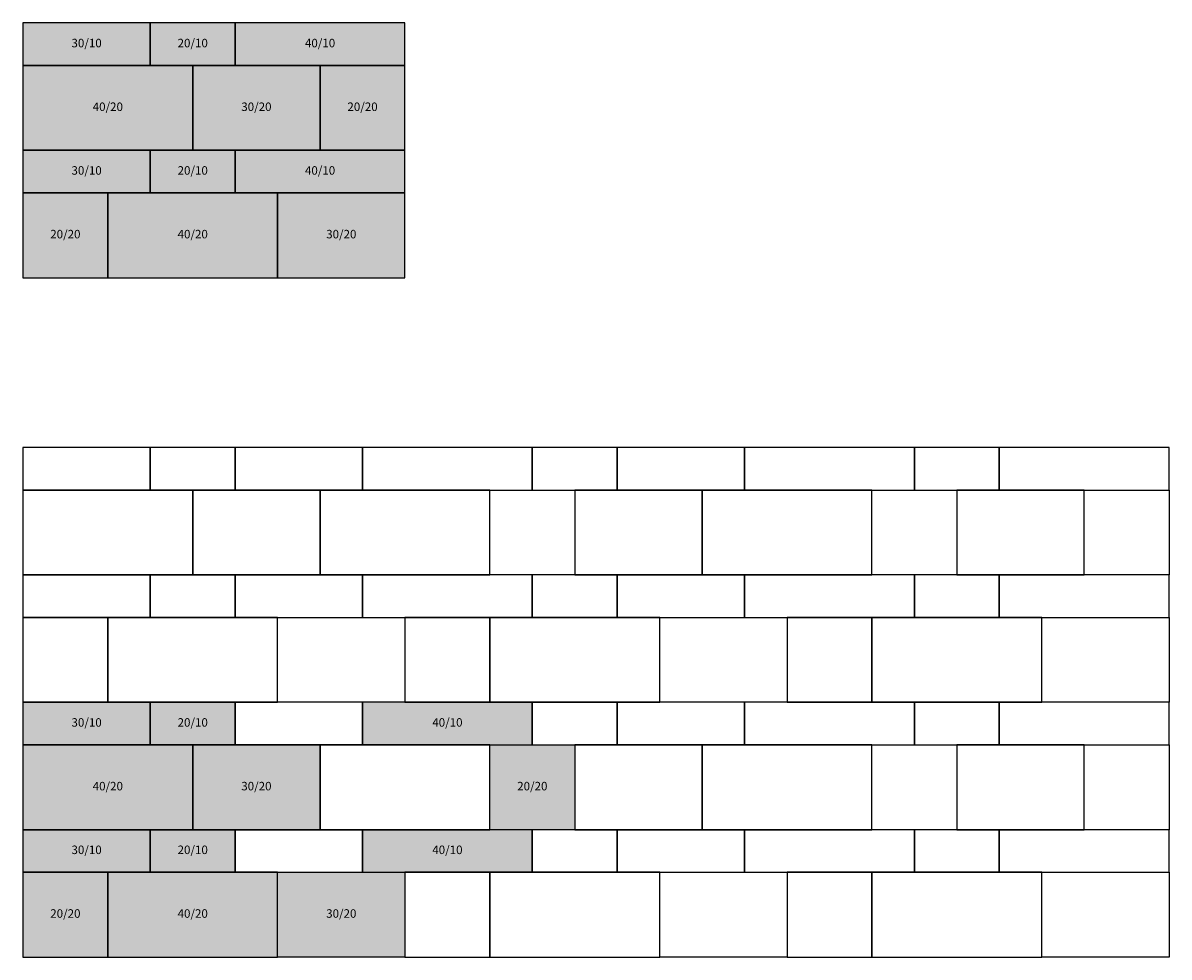
# Model space of a CAD drawing. Units: metres. Extents: x 0 to 2700, y -1200 to 1000.
import ezdxf

# ---------------------------------------------------------------- set-up
doc = ezdxf.new("R2010")
doc.units = ezdxf.units.M
doc.layers.add('BELÄGE', color=6, linetype='Continuous')
doc.layers.add('Betonwerksteine', color=7, linetype='Continuous', lineweight=25)
doc.styles.add('Calibri', font='calibri.ttf')

msp = doc.modelspace()

# ---------------------------------------------------------------- hatches: boundary and pattern name
at = {"layer": 'BELÄGE', "true_color": 0xcfd0d2}
h = msp.add_hatch(color=254, dxfattribs=at)
h.dxf.hatch_style = 1
h.paths.add_polyline_path([(900, 1000), (0, 1000), (0, 400), (900, 400)])
h = msp.add_hatch(color=254, dxfattribs=at)
h.dxf.hatch_style = 1
h.paths.add_polyline_path([(0, -700), (300, -700), (300, -600), (0, -600)])
h.paths.add_polyline_path([(300, -700), (500, -700), (500, -600), (300, -600)])
h.paths.add_polyline_path([(400, -900), (700, -900), (700, -700), (400, -700)])
h.paths.add_polyline_path([(0, -900), (400, -900), (400, -700), (0, -700)])
h.paths.add_polyline_path([(0, -1200), (200, -1200), (200, -1000), (0, -1000)])
h.paths.add_polyline_path([(200, -1200), (600, -1200), (600, -1000), (200, -1000)])
h.paths.add_polyline_path([(300, -1000), (500, -1000), (500, -900), (300, -900)])
h.paths.add_polyline_path([(0, -1000), (300, -1000), (300, -900), (0, -900)])
h.paths.add_polyline_path([(900, -1200), (600, -1200), (600, -1000), (900, -1000)])
h.paths.add_polyline_path([(800, -700), (1200, -700), (1200, -600), (800, -600)])
h.paths.add_polyline_path([(800, -1000), (1200, -1000), (1200, -900), (800, -900)])
h.paths.add_polyline_path([(1300, -900), (1100, -900), (1100, -700), (1300, -700)])

# ---------------------------------------------------------------- linework, layer by layer
at = {"layer": 'Betonwerksteine'}
for points in [[(0, 900), (300, 900), (300, 1000), (0, 1000)], [(300, 900), (500, 900), (500, 1000), (300, 1000)], [(500, 900), (900, 900), (900, 1000), (500, 1000)], [(0, 700), (400, 700), (400, 900), (0, 900)], [(400, 700), (700, 700), (700, 900), (400, 900)], [(700, 700), (900, 700), (900, 900), (700, 900)], [(0, 600), (300, 600), (300, 700), (0, 700)], [(300, 600), (500, 600), (500, 700), (300, 700)], [(500, 600), (900, 600), (900, 700), (500, 700)], [(0, 400), (200, 400), (200, 600), (0, 600)], [(200, 400), (600, 400), (600, 600), (200, 600)], [(600, 400), (900, 400), (900, 600), (600, 600)], [(0, -100), (300, -100), (300, 0), (0, 0)], [(300, -100), (500, -100), (500, 0), (300, 0)], [(500, -100), (800, -100), (800, 0), (500, 0)], [(800, -100), (1200, -100), (1200, 0), (800, 0)], [(1200, -100), (1400, -100), (1400, 0), (1200, 0)], [(1400, -100), (1700, -100), (1700, 0), (1400, 0)], [(1700, -100), (2100, -100), (2100, 0), (1700, 0)], [(2100, -100), (2300, -100), (2300, 0), (2100, 0)], [(2300, -100), (2700, -100), (2700, 0), (2300, 0)], [(0, -300), (400, -300), (400, -100), (0, -100)], [(400, -300), (700, -300), (700, -100), (400, -100)], [(700, -300), (1100, -300), (1100, -100), (700, -100)], [(1300, -300), (1100, -300), (1100, -100), (1300, -100)], [(1300, -300), (1600, -300), (1600, -100), (1300, -100)], [(1600, -300), (2000, -300), (2000, -100), (1600, -100)], [(2200, -300), (2000, -300), (2000, -100), (2200, -100)], [(2200, -300), (2500, -300), (2500, -100), (2200, -100)], [(2700, -300), (2500, -300), (2500, -100), (2700, -100)], [(0, -400), (300, -400), (300, -300), (0, -300)], [(300, -400), (500, -400), (500, -300), (300, -300)], [(500, -400), (800, -400), (800, -300), (500, -300)], [(800, -400), (1200, -400), (1200, -300), (800, -300)], [(1200, -400), (1400, -400), (1400, -300), (1200, -300)], [(1400, -400), (1700, -400), (1700, -300), (1400, -300)], [(1700, -400), (2100, -400), (2100, -300), (1700, -300)], [(2100, -400), (2300, -400), (2300, -300), (2100, -300)], [(2300, -400), (2700, -400), (2700, -300), (2300, -300)], [(0, -600), (200, -600), (200, -400), (0, -400)], [(200, -600), (600, -600), (600, -400), (200, -400)], [(900, -600), (600, -600), (600, -400), (900, -400)], [(900, -600), (1100, -600), (1100, -400), (900, -400)], [(1100, -600), (1500, -600), (1500, -400), (1100, -400)], [(1800, -600), (1500, -600), (1500, -400), (1800, -400)], [(1800, -600), (2000, -600), (2000, -400), (1800, -400)], [(2000, -600), (2400, -600), (2400, -400), (2000, -400)], [(2700, -600), (2400, -600), (2400, -400), (2700, -400)], [(0, -700), (300, -700), (300, -600), (0, -600)], [(300, -700), (500, -700), (500, -600), (300, -600)], [(500, -700), (800, -700), (800, -600), (500, -600)], [(800, -700), (1200, -700), (1200, -600), (800, -600)], [(1200, -700), (1400, -700), (1400, -600), (1200, -600)], [(1400, -700), (1700, -700), (1700, -600), (1400, -600)], [(1700, -700), (2100, -700), (2100, -600), (1700, -600)], [(2100, -700), (2300, -700), (2300, -600), (2100, -600)], [(2300, -700), (2700, -700), (2700, -600), (2300, -600)], [(0, -900), (400, -900), (400, -700), (0, -700)], [(400, -900), (700, -900), (700, -700), (400, -700)], [(700, -900), (1100, -900), (1100, -700), (700, -700)], [(1300, -900), (1100, -900), (1100, -700), (1300, -700)], [(1300, -900), (1600, -900), (1600, -700), (1300, -700)], [(1600, -900), (2000, -900), (2000, -700), (1600, -700)], [(2200, -900), (2000, -900), (2000, -700), (2200, -700)], [(2200, -900), (2500, -900), (2500, -700), (2200, -700)], [(2700, -900), (2500, -900), (2500, -700), (2700, -700)], [(0, -1000), (300, -1000), (300, -900), (0, -900)], [(300, -1000), (500, -1000), (500, -900), (300, -900)], [(500, -1000), (800, -1000), (800, -900), (500, -900)], [(800, -1000), (1200, -1000), (1200, -900), (800, -900)], [(1200, -1000), (1400, -1000), (1400, -900), (1200, -900)], [(1400, -1000), (1700, -1000), (1700, -900), (1400, -900)], [(1700, -1000), (2100, -1000), (2100, -900), (1700, -900)], [(2100, -1000), (2300, -1000), (2300, -900), (2100, -900)], [(2300, -1000), (2700, -1000), (2700, -900), (2300, -900)], [(0, -1200), (200, -1200), (200, -1000), (0, -1000)], [(200, -1200), (600, -1200), (600, -1000), (200, -1000)], [(900, -1200), (600, -1200), (600, -1000), (900, -1000)], [(900, -1200), (1100, -1200), (1100, -1000), (900, -1000)], [(1100, -1200), (1500, -1200), (1500, -1000), (1100, -1000)], [(1800, -1200), (1500, -1200), (1500, -1000), (1800, -1000)], [(1800, -1200), (2000, -1200), (2000, -1000), (1800, -1000)], [(2000, -1200), (2400, -1200), (2400, -1000), (2000, -1000)], [(2700, -1200), (2400, -1200), (2400, -1000), (2700, -1000)]]:
    msp.add_lwpolyline(points, close=True, dxfattribs=at)

# ---------------------------------------------------------------- texts
at = {"layer": 'Betonwerksteine', "char_height": 20, "attachment_point": 5, "style": 'Calibri'}
for s, insert, width in [('30/10', (150, 950), 300), ('20/10', (400, 950), 200), ('40/10', (700, 950), 400), ('40/20', (200, 800), 400), ('30/20', (550, 800), 300), ('20/20', (800, 800), 200), ('30/10', (150, 650), 300), ('20/10', (400, 650), 200), ('40/10', (700, 650), 400), ('20/20', (100, 500), 200), ('40/20', (400, 500), 400), ('30/20', (750, 500), 300), ('30/10', (150, -650), 300), ('20/10', (400, -650), 200), ('40/10', (1000, -650), 400), ('40/20', (200, -800), 400), ('30/20', (550, -800), 300), ('20/20', (1200, -800), 200), ('30/10', (150, -950), 300), ('20/10', (400, -950), 200), ('40/10', (1000, -950), 400), ('20/20', (100, -1100), 200), ('40/20', (400, -1100), 400), ('30/20', (750, -1100), 300)]:
    msp.add_mtext(s, dxfattribs=dict(at, insert=insert, width=width))

doc.saveas('drawing.dxf')
